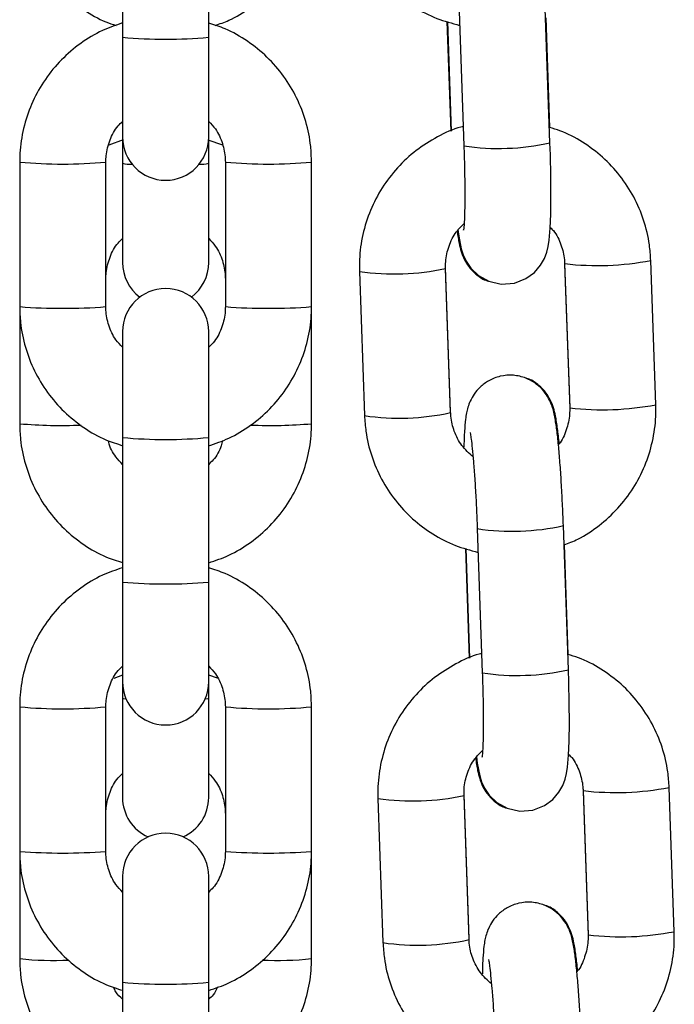
# Model space of a CAD drawing. Units: millimetres. Extents: x -1.2 to 13, y 1 to 16.8.
# Drawn here: x 11.6 to 11.6, y 12.7 to 12.8 of the extents above; entities that cross this region are included whole.
import ezdxf

# ---------------------------------------------------------------- set-up
doc = ezdxf.new("R2010")
doc.units = ezdxf.units.MM

# ---------------------------------------------------------------- blocks, each defined once
blk = doc.blocks.new('K135_B')
at = {"color": 7, "linetype": 'Continuous', "lineweight": 25}
for p, q in [((14.99616550871537, 12.8263412201179), (14.99616550871537, 12.81594579757278)), ((15.0023655087154, 12.81594579757278), (15.0023655087154, 12.8263412201179)), ((15.02692366953642, 12.80835264371148), (15.02656071477071, 12.81872692203295)), ((15.02036450575901, 12.81851014130665), (15.02072746052471, 12.80813586298517)), ((15.02691682993458, 12.80944997210371), (15.02664029692182, 12.81735407121277)), ((15.01951025677085, 12.81708614041894), (15.01978614111266, 12.80920058216792)), ((15.01954214931556, 12.81707639402474), (15.01981788419943, 12.80919510771126)), ((14.99616550871537, 12.81594579757278), (14.99616550871537, 12.80876532777892)), ((15.0023655087154, 12.80876532777892), (15.0023655087154, 12.81594579757278)), ((14.99620550283629, 12.80856836932002), (14.99517660126907, 12.80818049019512)), ((14.99616550871537, 12.80876532777892), (14.99616550871537, 12.80688359740997)), ((15.00337443688381, 12.80818943591929), (15.00232923118205, 12.80855201092367)), ((15.0023655087154, 12.80688359740997), (15.0023655087154, 12.80876532777892)), ((14.98876550871541, 12.80696937706579), (14.98876550871541, 12.79657395452067)), ((14.99496550871544, 12.79657395452067), (14.99496550871544, 12.80696937706579)), ((14.99616550871537, 12.80688359740997), (14.99616550871537, 12.79974185368541)), ((15.0023655087154, 12.79974185368541), (15.0023655087154, 12.80688359740997)), ((15.00356550871556, 12.80696937706579), (15.00356550871556, 12.79657395452067)), ((15.00976550871536, 12.79657395452067), (15.00976550871536, 12.80696937706579)), ((15.02797874993775, 12.79967866960009), (15.02834170470345, 12.78930439127861)), ((15.02797874993775, 12.79962351112225), (15.02834170470345, 12.78924923280077)), ((15.0279804441222, 12.79963024499397), (15.02797875693654, 12.79962334523497)), ((15.02798452148244, 12.79966772126862), (15.02797877496136, 12.79967821318245)), ((15.03453791371516, 12.78952117200491), (15.03417495894945, 12.79989545032639)), ((15.01321535386495, 12.79910892357406), (15.01357830863066, 12.78873464525281)), ((15.01977451764236, 12.78900658445695), (15.01941156287666, 12.79938086277842)), ((15.01977451764236, 12.78895142597911), (15.01941156287666, 12.79932570430036)), ((14.98876550871654, 12.79657395452067), (14.98876550871654, 12.78815342797201)), ((15.00976550871673, 12.78815342797201), (15.00976550871673, 12.79657395452067)), ((14.99616550871537, 12.79477800380754), (14.99616550871537, 12.78715847360126)), ((15.0023655087154, 12.78715847360126), (15.0023655087154, 12.79477800380754)), ((15.01977235699355, 12.78901318346356), (15.01977451764236, 12.78900658445695)), ((15.02834747624815, 12.78929344294714), (15.02834170470345, 12.78930439127861)), ((15.02834747624815, 12.78926139139934), (15.02834170470345, 12.78924923280077)), ((14.99616550871537, 12.78715847360126), (14.99616550871537, 12.77676305105614)), ((15.0023655087154, 12.77676305105614), (15.0023655087154, 12.78715847360126)), ((15.02169068663369, 12.78060412436297), (15.0220536413994, 12.77022984604172)), ((15.0282498504111, 12.77044662676802), (15.0278868956454, 12.7808209050895)), ((15.02083643764553, 12.77918012347549), (15.02111232198735, 12.77129456522447)), ((15.02086833019047, 12.77917037708129), (15.02114406507411, 12.77128909076781)), ((15.02824301080927, 12.77154395516026), (15.0279664777965, 12.77944805426931)), ((14.99616550871537, 12.77676305105614), (14.99616550871537, 12.76958258126227)), ((15.0023655087154, 12.76958258126227), (15.0023655087154, 12.77676305105614)), ((14.99616550871537, 12.77007674534797), (14.99553201052703, 12.76983792685381)), ((15.00300293298955, 12.76984176134396), (15.0023655087154, 12.77006287964513)), ((14.99616550871537, 12.76958258126227), (14.99616550871537, 12.76840705056974)), ((15.0023655087154, 12.76840705056974), (15.0023655087154, 12.76958258126227)), ((14.98876550871541, 12.76778663054914), (14.98876550871541, 12.75739120800403)), ((14.99496550871544, 12.75739120800403), (14.99496550871544, 12.76778663054914)), ((14.99616550871537, 12.76840705056974), (14.99616550871537, 12.76126530684518)), ((15.0023655087154, 12.76126530684518), (15.0023655087154, 12.76840705056974)), ((15.00356550871556, 12.76778663054914), (15.00356550871556, 12.75739120800403)), ((15.00976550871536, 12.75739120800403), (15.00976550871536, 12.76778663054914)), ((15.02110069851705, 12.75110056751349), (15.02073774375134, 12.76147484583474)), ((15.02110069851705, 12.75104540903566), (15.02073774375134, 12.76141968735691)), ((15.02930493081243, 12.76177265265641), (15.02966788557814, 12.75139837433516)), ((15.02930493081243, 12.76171749417857), (15.02966788557814, 12.75134321585732)), ((15.02930662499688, 12.76172422805051), (15.02930493781122, 12.76171732829151)), ((15.02931070235713, 12.76176170432517), (15.02930495583604, 12.76177219623877)), ((15.03586409458984, 12.75161515506146), (15.03550113982414, 12.76198943338294)), ((15.01454153473964, 12.7612029066306), (15.01490448950534, 12.75082862830913)), ((14.98876550871654, 12.75739120800403), (14.98876550871654, 12.74967688113178)), ((15.00976550871673, 12.74967688113178), (15.00976550871673, 12.75739120800403)), ((14.99616550871537, 12.7555952572909), (14.99616550871537, 12.74797572708461)), ((15.0023655087154, 12.74797572708461), (15.0023655087154, 12.7555952572909)), ((15.02109853786823, 12.75110716651988), (15.02110069851705, 12.75110056751349)), ((15.02967365712283, 12.75138742600369), (15.02966788557814, 12.75139837433516)), ((15.02967365712283, 12.75135537445566), (15.02966788557814, 12.75134321585732)), ((14.99616550871537, 12.74797572708461), (14.99616550871537, 12.73758030453927)), ((15.0023655087154, 12.73758030453927), (15.0023655087154, 12.74797572708461))]:
    blk.add_line(p, q, dxfattribs=at)
at = {"color": 7, "linetype": 'Continuous', "lineweight": 25, "flags": 128}
for points in [[(15.02030199914515, 12.80211251190234), (15.02036081953446, 12.80165205487946), (15.02054358069853, 12.80072715717937), (15.02067580168449, 12.80030902051339), (15.02088455994062, 12.79985036875972), (15.02122785017054, 12.79934011799286), (15.02177096085819, 12.79881813590349), (15.02252056965967, 12.79839930254524), (15.02342286793095, 12.79819380956291), (15.02436579786371, 12.79826600295768), (15.02519523726773, 12.79858860969556), (15.02580940432353, 12.79904131352645), (15.02624392475485, 12.79954803093345), (15.02652579109594, 12.80004457292283), (15.02669272089446, 12.80048560376439), (15.02679445035068, 12.8008929831767), (15.02686707861421, 12.80135245390487), (15.02693957001037, 12.80220669346203), (15.02697911018612, 12.80323534275907), (15.02699414725084, 12.80453882380947), (15.02698394785802, 12.8059631016124), (15.02695114216812, 12.80748189497807), (15.02692366953642, 12.80835264371148), (15.02692366953642, 12.80835264371148)], [(15.02162818001984, 12.76420649495866), (15.02168700040915, 12.76374603793601), (15.02186976157322, 12.76282114023569), (15.02200198255918, 12.76240300356993), (15.0222107408153, 12.76194435181627), (15.02255403104522, 12.76143410104941), (15.02309714173288, 12.76091211895981), (15.02384675053435, 12.76049328560179), (15.02474904880563, 12.76028779261945), (15.0256919787384, 12.76035998601423), (15.02652141814241, 12.76068259275211), (15.02713558519821, 12.76113529658277), (15.02757010562954, 12.76164201399), (15.02785197197062, 12.76213855597938), (15.02801890176915, 12.76257958682094), (15.02812063122537, 12.76298696623325), (15.02819325948889, 12.76344643696142), (15.02826575088506, 12.76430067651858), (15.02830529106081, 12.76532932581562), (15.02832032812552, 12.76663280686579), (15.0283101287327, 12.76805708466894), (15.0282773230428, 12.76957587803462), (15.0282498504111, 12.77044662676802), (15.0282498504111, 12.77044662676802)], [(14.99616550871537, 12.76840705056974), (14.99621260468115, 12.76838826384413), (14.9964148282042, 12.76836454159842)], [(15.0021161892268, 12.76836454159842), (15.00231841274985, 12.76838826384413), (15.0023655087154, 12.76840705056974)]]:
    blk.add_lwpolyline(points, dxfattribs=at)
at = {"color": 7, "linetype": 'Continuous', "lineweight": 25}
for centre, radius, start, end in [((14.9992655087155, 12.85074709928516), 0.03493909845540988, 264.9096915718871, 275.0903084277416), ((14.9992655087155, 12.80876532777892), 0.003100000000000364, 180, 0), ((15.02323660739802, 12.82507833565522), 0.01712726476134648, 261.5758407289126, 282.4316279320338), ((14.99186575902985, 12.84122763191612), 0.03439820450979025, 264.8290148018363, 275.1701485408796), ((14.99678043367175, 12.809586720291), 0.002772184339454347, 257.1840677688153, 271.5506846279213), ((15.00175058375925, 12.809586720291), 0.002772184339517636, 268.4493153673761, 282.8159322265986), ((15.00666525872106, 12.84122765023675), 0.03439822278483712, 264.8298536783261, 275.1709819099165), ((14.9992655087155, 12.79974185368541), 0.003100000000001061, 180, 233.1894395062636), ((14.9992655087155, 12.79974185368541), 0.003100000000000364, 306.8105604937363, 0), ((15.03034625452455, 12.8197211910367), 0.02019206360681168, 263.2831142551283, 280.9302784086611), ((15.01572710525096, 12.81598724259696), 0.01706426862221251, 261.5356832878024, 282.4693224290635), ((14.9992655087155, 12.79477800380754), 0.003100000000000364, 0, 180), ((14.99186550871554, 12.8360800959333), 0.03962758142150011, 265.513261964968, 274.4867380347048), ((15.00666550871546, 12.8360800959333), 0.03962758142150374, 265.5132619652957, 274.4867380347043), ((15.03070920951012, 12.80934693504286), 0.0201920858067558, 263.2831210457221, 280.9302656403045), ((15.01609036699682, 12.80559389918766), 0.01704537709995121, 261.525179409052, 282.482289251403), ((14.99174456341456, 12.82285759956266), 0.03483180002069654, 265.0936775932607, 272.3656648210197), ((15.00679544225313, 12.82274741104037), 0.03472124651161872, 267.666783072353, 274.9070959688782), ((14.9992655087155, 12.82195977531341), 0.03493909845506744, 264.9096915718196, 275.0903084277741), ((15.02420119985794, 12.79752482596517), 0.01710565503981534, 261.5604726208289, 282.4428906244125), ((14.9992655087155, 12.8115643527692), 0.03493909845609837, 264.9096915719875, 275.090308427644), ((15.02456278827271, 12.78717231871177), 0.01712726476132656, 261.5758407289148, 282.4316279320306), ((14.9992655087155, 12.76958258126227), 0.003100000000000364, 180, 0), ((14.99186575902985, 12.80204488539924), 0.03439820450968072, 264.8290148018375, 275.1701485409141), ((15.00666525872106, 12.80204490371942), 0.03439822278415052, 264.8298536782256, 275.1709819100202), ((15.01705328612565, 12.77808122565328), 0.01706426862206818, 261.5356832876883, 282.4693224292267), ((15.03167243539923, 12.78181517409324), 0.02019206360682593, 263.283114255128, 280.9302784085407), ((14.9992655087155, 12.76126530684518), 0.003100000000000364, 180, 246.1382361680588), ((14.9992655087155, 12.76126530684518), 0.003100000000000364, 293.861763828091, 0), ((14.9992655087155, 12.7555952572909), 0.003100000000000364, 0, 180), ((14.99186550871554, 12.79689734941734), 0.03962758142218377, 265.5132619650456, 274.4867380346272), ((15.00666550871546, 12.79689734941734), 0.03962758142218921, 265.5132619653734, 274.4867380346266), ((15.03203539038481, 12.77144091809918), 0.02019208580673024, 263.2831210457238, 280.930265640303), ((15.01741654787151, 12.76768788224421), 0.01704537710006415, 261.5251794090535, 282.4822892512336), ((14.99129114392526, 12.7745387652344), 0.0249898402222439, 264.1994135151191, 272.343512714326), ((15.00723450365644, 12.77459925645097), 0.02505056442807583, 267.6422697971743, 275.7988224133856), ((14.9992655087155, 12.78277702879767), 0.03493909845609837, 264.9096915719875, 275.090308427644)]:
    blk.add_arc(centre, radius, start, end, dxfattribs=at)
for points, knots in [([(14.98876550871654, 12.82662997481224), (14.98877771093425, 12.82625179404885), (14.98880948326218, 12.82526708098338), (14.9891315205652, 12.82369772758306), (14.98978677045051, 12.82199133111157), (14.99073248851295, 12.82042513965483), (14.99193191763988, 12.81904085704308), (14.99335863682785, 12.81790273811975), (14.99463330505745, 12.81714277188597), (14.99545446148131, 12.81687828248936), (14.995697047065, 12.81680014717562)], [0, 0, 0, 0, 0.08847764884114509, 0.2303795042792781, 0.3723890139170004, 0.5143995981394576, 0.6564127726090349, 0.7984300118464406, 0.940452303787563, 0.9999999999999999, 0.9999999999999999, 0.9999999999999999, 0.9999999999999999]), ([(15.00283396926847, 12.81680037719137), (15.00316273106222, 12.81691420574861), (15.00406615953415, 12.81722700352929), (15.00540399578671, 12.81806058519372), (15.00679863998011, 12.81923968082673), (15.00796127556595, 12.82065478656249), (15.00886466890933, 12.82224607065654), (15.00947491314804, 12.82396991979839), (15.00973649914107, 12.82545471783736), (15.00975849402807, 12.82634579065733), (15.00976550871673, 12.82662997481224)], [0, 0, 0, 0, 0.0812646849828955, 0.2233131450940252, 0.3653587675297181, 0.5074002173366221, 0.6494366565030849, 0.7914678455811692, 0.93349417376614, 1, 1, 1, 1]), ([(15.01225212775597, 12.82664066219626), (15.01227751630353, 12.82626352173701), (15.01234363811767, 12.82528129888805), (15.01272001697106, 12.82372583159394), (15.01343413785498, 12.82204609871768), (15.01443308096527, 12.82051671122507), (15.01567993952716, 12.81918184234791), (15.01714071451164, 12.81809018255466), (15.01873214090228, 12.81725866761029), (15.01987143914079, 12.81695444441151), (15.02042409644963, 12.81680687008133)], [0, 0, 0, 0, 0.0823715146406513, 0.2145279876306884, 0.3467661638571677, 0.4789766309077406, 0.6111634312902211, 0.7433338035610225, 0.8754948927342593, 1, 1, 1, 1]), ([(14.99616550871537, 12.81697676799171), (14.99567743714346, 12.81681135692701), (14.99461310425585, 12.81645064664166), (14.99312563049779, 12.81554327850312), (14.99173289848835, 12.81435975440558), (14.99056975993989, 12.81294570048748), (14.98966648583309, 12.81135397061256), (14.98905617086456, 12.80963004482645), (14.98879453394438, 12.80814497264781), (14.98877252854431, 12.8072536979805), (14.98876550871541, 12.80696937706579)], [0, 0, 0, 0, 0.1157837256711164, 0.2524884343242406, 0.3891911686117934, 0.5258910008031349, 0.6625873490627806, 0.7992800477113595, 0.9359693677570279, 1, 1, 1, 1]), ([(15.00976550871536, 12.80696937706579), (15.00975330731689, 12.80734758321431), (15.00972153610741, 12.80833239382763), (15.00939952023458, 12.80990194804462), (15.00874423096474, 12.81160846042006), (15.00779866189299, 12.81317524214954), (15.00659863955929, 12.81455827431272), (15.00517406577677, 12.81570188570094), (15.00374868980652, 12.81652957783762), (15.00276689116112, 12.81683715526104), (15.0023655087154, 12.81696290016702)], [0, 0, 0, 0, 0.08518042960289753, 0.2218012358530604, 0.3585259860164907, 0.4952515556501988, 0.6319789258605621, 0.7687091224534326, 0.9054428334262142, 1, 1, 1, 1]), ([(14.99496550871544, 12.80696937706579), (14.99497045015841, 12.80712425694195), (14.9949877596709, 12.8076667897942), (14.99523348377392, 12.8085719790813), (14.99565915615534, 12.80942067329919), (14.99605490839548, 12.80978942089063), (14.99616550871537, 12.8098924742594)], [0, 0, 0, 0, 0.1431564514372661, 0.5014665545198153, 0.8606755615941118, 1, 1, 1, 1]), ([(15.0023655087154, 12.80989296011943), (15.00253368003445, 12.8097191035897), (15.00297307366685, 12.80926485578719), (15.00338701840173, 12.8083337934106), (15.0035559821269, 12.80750434246874), (15.00356402543384, 12.80705267071425), (15.00356550871556, 12.80696937706579)], [0, 0, 0, 0, 0.2227443697351456, 0.5819806746967177, 0.9229122600716645, 1, 1, 1, 1]), ([(15.02067888937285, 12.80952416449235), (15.02062190814076, 12.80951156712284), (15.01997240096097, 12.80936797454523), (15.01881048185095, 12.80880675080651), (15.01726435775385, 12.807842666459), (15.01591952256189, 12.80659551697862), (15.01480667564596, 12.80514324648174), (15.01396085571463, 12.80351854344484), (15.01341189868203, 12.80177381027578), (15.01320317001177, 12.80028171107027), (15.01321241462455, 12.79939184757221), (15.01321535386495, 12.79910892357406)], [0, 0, 0, 0, 0.01271115873420486, 0.144889616288377, 0.2770974084818573, 0.4093310375864231, 0.5415839982365576, 0.6738456297355568, 0.8061051289207423, 0.9383528909251591, 1, 1, 1, 1]), ([(15.03417495894945, 12.79989545032639), (15.03414957091417, 12.8002725921965), (15.0340834504338, 12.80125481871959), (15.03370705689048, 12.8028102455496), (15.03299299629834, 12.8044901445014), (15.03199382885822, 12.80601891407263), (15.03074780711103, 12.80735608797362), (15.02928390969936, 12.80843914697356), (15.02797646370977, 12.80915326994044), (15.02713870647898, 12.80938847223478), (15.02688493738987, 12.80945971849791)], [0, 0, 0, 0, 0.08829383939652632, 0.2299520625371156, 0.3716978631912188, 0.5134139624426228, 0.655104693446269, 0.7967778151943304, 0.9384409864112049, 1, 1, 1, 1]), ([(15.02072746052471, 12.80813586298517), (15.02073601323258, 12.80787709566515), (15.02076087782683, 12.80712480240935), (15.02078710139648, 12.80591484668047), (15.02079765342154, 12.80460110324656), (15.02078760281455, 12.80348642776493), (15.02075813833011, 12.80266875979145), (15.02073117164804, 12.80223459080388), (15.02070377975241, 12.80205120234017), (15.02071073608949, 12.80208641308967), (15.02071131563679, 12.80208934657161)], [0, 0, 0, 0, 0.0895989866134832, 0.2604838716242524, 0.4308099837253508, 0.5993184205268121, 0.7639591737697946, 0.8936133910702457, 0.9911367072198979, 1, 1, 1, 1]), ([(15.01941156287666, 12.79932570430036), (15.01941116384313, 12.79948031347407), (15.0194097677765, 12.80002123202188), (15.01961807620541, 12.80093684800748), (15.02008081226149, 12.80189749303871), (15.02055362064124, 12.80236040582576), (15.02074751528989, 12.80255024237657)], [0, 0, 0, 0, 0.1292066970821868, 0.4520449677739805, 0.7752883558365372, 0.9999999999999999, 0.9999999999999999, 0.9999999999999999, 0.9999999999999999]), ([(15.02024176960794, 12.80204837380551), (15.02024212507621, 12.80204515475701), (15.02028453828797, 12.80166106939372), (15.02036499501395, 12.8012164145698), (15.02050630752996, 12.80059314799768), (15.0207184263947, 12.80001727409921), (15.02107522918249, 12.79941758046106), (15.02158519280346, 12.7988889275698), (15.02208906995765, 12.79851769747255), (15.022434784199, 12.79842652505839), (15.0225049805394, 12.79840801274667)], [0, 0, 0, 0, 0.002336633579210319, 0.2787987862073477, 0.4527623727521462, 0.5960396412028249, 0.7023429079003403, 0.8264138340524934, 0.964753799205812, 0.9999999999999999, 0.9999999999999999, 0.9999999999999999, 0.9999999999999999]), ([(15.02694208192196, 12.80227204158176), (15.02701904453687, 12.80219609959407), (15.02737150052025, 12.80184831764858), (15.02774165487762, 12.80104469620231), (15.0279495134493, 12.80022387877647), (15.02797397119497, 12.79976778476361), (15.02797874993775, 12.79967866960009)], [0, 0, 0, 0, 0.113769474915961, 0.5210157196205026, 0.9064123595878575, 1, 1, 1, 1]), ([(14.99496550871658, 12.79854709257301), (14.99497044892968, 12.79870190844507), (14.99498775565002, 12.79924426459751), (14.99523346391851, 12.8001491747966), (14.99565912682187, 12.80099764515056), (14.9960549067236, 12.80136631136383), (14.99616550871537, 12.80146933634659)], [0, 0, 0, 0, 0.1431445152282427, 0.5014686643644465, 0.8606837829956272, 1, 1, 1, 1]), ([(15.0023655087154, 12.80146981520351), (15.00253354868204, 12.80129617968986), (15.00297282187256, 12.800842279182), (15.00338677313056, 12.79991179576631), (15.00355594419597, 12.79908242352143), (15.00356401629159, 12.79863062433855), (15.00356550871669, 12.79854709257301)], [0, 0, 0, 0, 0.222533982915219, 0.5817259711993185, 0.9226665975554212, 1, 1, 1, 1]), ([(14.98876550871541, 12.79657395452067), (14.98877771012616, 12.79619574840216), (14.98880948136724, 12.7952109378666), (14.9891314968931, 12.79364138279219), (14.98978678758653, 12.79193487393626), (14.99073235136024, 12.79036807910801), (14.99193239346249, 12.78898509582108), (14.99335689346657, 12.7878413020212), (14.99478852145257, 12.78701073686169), (14.99577700711228, 12.78670136191703), (14.99618501388244, 12.78657366449373)], [0, 0, 0, 0, 0.08504858987218582, 0.2214579385094953, 0.3579710701787802, 0.4944850200499913, 0.631000767710978, 0.7675193373798814, 0.904041415989244, 0.9999999999999999, 0.9999999999999999, 0.9999999999999999, 0.9999999999999999]), ([(14.99616550871537, 12.79365037146703), (14.99599733739655, 12.79382422799675), (14.99555794376414, 12.79427847579926), (14.99514399902927, 12.79520953817586), (14.9949750353041, 12.79603898911772), (14.99496699199694, 12.79649066087221), (14.99496550871544, 12.79657395452067)], [0, 0, 0, 0, 0.2227443697345171, 0.5819806746963793, 0.922912260071602, 1, 1, 1, 1]), ([(15.00234521485112, 12.7865589123412), (15.00284019878763, 12.7867265347836), (15.00391150207333, 12.78708932327025), (15.00540544079962, 12.78799992947028), (15.00679810450919, 12.78918361030218), (15.00796126135851, 12.79059762222368), (15.00886453055995, 12.79218936335541), (15.00947484684997, 12.79391328610926), (15.00973648345729, 12.79539835900572), (15.00975848887964, 12.7962896336221), (15.00976550871536, 12.79657395452067)], [0, 0, 0, 0, 0.117220867822732, 0.253703386379567, 0.3901839337798277, 0.5266615838007371, 0.6631357555524854, 0.7996062836249771, 0.9360734385859142, 1, 1, 1, 1]), ([(15.00356550871556, 12.79657395452067), (15.00356056727259, 12.79641907464451), (15.0035432577601, 12.79587654179226), (15.00329753365685, 12.79497135250516), (15.00287186127543, 12.79412265828727), (15.00247610903552, 12.79375391069583), (15.0023655087154, 12.79365085732706)], [0, 0, 0, 0, 0.1431564514371607, 0.501466554519446, 0.860675561593478, 1, 1, 1, 1]), ([(15.0278868956454, 12.7808209050895), (15.02787682011848, 12.78109389667883), (15.02784749609504, 12.78188841707946), (15.02778450043178, 12.78320103109899), (15.02769485129665, 12.78468480629316), (15.02759165933248, 12.78604158468146), (15.02747835777877, 12.78722787858941), (15.02734727947012, 12.78824534718091), (15.0272331004864, 12.78889236464714), (15.02705761142369, 12.78948530801152), (15.02684553075455, 12.78997653210239), (15.02648724906334, 12.79052255832334), (15.02594004121301, 12.79105323007296), (15.0251885331283, 12.79147498374344), (15.0242860005655, 12.79168115478614), (15.0233523240733, 12.79160958187662), (15.02253214205524, 12.791289692929), (15.02190078934445, 12.79082246171901), (15.02145846570756, 12.79030254730695), (15.02117066245359, 12.78978386569769), (15.0210001998193, 12.78931041752616), (15.02090080653597, 12.78888153918682), (15.02082336679331, 12.78836191983554), (15.020769313784, 12.7876433891547), (15.02073627856493, 12.78697144845795), (15.02073144480932, 12.78652194965729), (15.02073106597954, 12.78648672166172)], [0, 0, 0, 0, 0.03317340006814509, 0.09654855366126085, 0.1601067806385912, 0.2240022557389724, 0.2886792451595402, 0.3552745047296301, 0.4286578540994163, 0.4581117384013898, 0.4847451956427698, 0.5124105327994455, 0.5441567607933622, 0.5795658153494941, 0.6174612080516704, 0.6561326437865909, 0.6926124367384144, 0.7241449755166611, 0.7523548363680317, 0.7780080989030044, 0.8024719251363899, 0.8296902913518159, 0.8656768623307132, 0.930345655904641, 0.9945410690280333, 0.9999999999999999, 0.9999999999999999, 0.9999999999999999, 0.9999999999999999]), ([(15.0275893382929, 12.78669034855033), (15.02758871244481, 12.78669789874947), (15.02755262336035, 12.787133275742), (15.02746757360041, 12.78783077851721), (15.02734724527153, 12.78862428185015), (15.02720493239548, 12.78923161884903), (15.02699298769375, 12.78981026609016), (15.02663615180694, 12.79040943266545), (15.02612619777409, 12.79093823823859), (15.0256223180981, 12.79130942817504), (15.02527660396339, 12.7914006022895), (15.02520640764482, 12.79141911494638)], [0, 0, 0, 0, 0.003639745901863084, 0.2098834193065355, 0.4288323534641331, 0.5666057936769527, 0.6800766789972905, 0.7642653707210347, 0.8625254644905435, 0.9720861679495201, 1, 1, 1, 1]), ([(15.02834170470345, 12.78930439127861), (15.02834234664141, 12.78914959275584), (15.0283445925374, 12.788608011748), (15.02812244374303, 12.78770318462033), (15.02781331397677, 12.78694669205673), (15.02753852039104, 12.78665331436968), (15.02752926845887, 12.78664343673585)], [0, 0, 0, 0, 0.1642700138214863, 0.5747181437270493, 0.9856813292574157, 1, 1, 1, 1]), ([(15.02793538338068, 12.77943498786771), (15.02826891992749, 12.7795644310895), (15.02916923355287, 12.77991383656626), (15.03048421432408, 12.78080095312633), (15.03183500348968, 12.78203095394564), (15.03294625464736, 12.78348782055263), (15.03379250237203, 12.78511129145658), (15.03434134416506, 12.78685635653936), (15.03455010010083, 12.78834837721501), (15.03454085356652, 12.78923824624734), (15.03453791371516, 12.78952117200491)], [0, 0, 0, 0, 0.08339644883082394, 0.2251116403722784, 0.3668545268229551, 0.5086181349999219, 0.650391037568597, 0.7921616544833368, 0.9339196901667193, 1, 1, 1, 1]), ([(15.01357830863066, 12.78873464525281), (15.01360369717822, 12.78835750479356), (15.01366981899236, 12.78737528194459), (15.01404619784575, 12.78581981465048), (15.01476031872966, 12.784140081774), (15.01575926183995, 12.78261069428139), (15.01700612040185, 12.78127582540445), (15.01846689538633, 12.78018416561121), (15.02005832177696, 12.77935265066661), (15.02119762001547, 12.77904842746806), (15.02175027732432, 12.77890085313787)], [0, 0, 0, 0, 0.0823715146406513, 0.2145279876306884, 0.3467661638571677, 0.4789766309077406, 0.6111634312902213, 0.7433338035610225, 0.8754948927342596, 1, 1, 1, 1]), ([(15.02138612191374, 12.78575993494086), (15.02110243224474, 12.7860229256621), (15.02053381942318, 12.7865500505893), (15.02000297829267, 12.78757834358179), (15.01980416108126, 12.78840654935106), (15.01977936290195, 12.78886236517109), (15.01977451764236, 12.78895142597911)], [0, 0, 0, 0, 0.3139110422562094, 0.6291869706585768, 0.9275476923320776, 1, 1, 1, 1]), ([(14.98876550871654, 12.78815342797201), (14.98877771128895, 12.78777524808514), (14.98880948454002, 12.78679053730228), (14.98913151167784, 12.78522115877103), (14.98978680329032, 12.78351486546011), (14.99073236604994, 12.78194829005223), (14.99193237466688, 12.78056544009882), (14.99335693110828, 12.77942197427227), (14.99478230768199, 12.77859437641154), (14.99576411248012, 12.77828682987228), (14.99616550871537, 12.77816109406057)], [0, 0, 0, 0, 0.085183482994159, 0.2218021030397294, 0.3585243691450685, 0.4952476698266161, 0.6319734643161976, 0.7687031722357328, 0.9054377447386599, 0.9999999999999999, 0.9999999999999999, 0.9999999999999999, 0.9999999999999999]), ([(15.0023655087154, 12.77814722835614), (15.0028536031129, 12.77831262935773), (15.00391797093215, 12.77867331266883), (15.00540548714338, 12.77958061621301), (15.00679824038543, 12.78076405091632), (15.00796138264258, 12.78217799401886), (15.00886464017885, 12.78376958974262), (15.00947492099857, 12.7854933549438), (15.00973649833299, 12.78697817285137), (15.00975849383252, 12.78786924426526), (15.00976550871673, 12.78815342797201)], [0, 0, 0, 0, 0.1157913485805876, 0.252501536268026, 0.3892089929216943, 0.5259124337566451, 0.6626110522542429, 0.7993046179651576, 0.935993505458446, 1, 1, 1, 1]), ([(14.99616550871537, 12.78523070534424), (14.996000199746, 12.78540480538981), (14.99556806565232, 12.78585992023112), (14.99523943159551, 12.78647335211462), (14.99516407174173, 12.78689268432344), (14.99515732986396, 12.78693019881392)], [0, 0, 0, 0, 0.3606607711011212, 0.9428031405332908, 1, 1, 1, 1]), ([(15.00335352137239, 12.78693906708894), (15.00332558841223, 12.786813023818), (15.00321368784916, 12.78630808939942), (15.00286776659022, 12.78570367787232), (15.00247520995544, 12.78533438445401), (15.0023655087154, 12.78523118419638)], [0, 0, 0, 0, 0.1933529851028493, 0.774579844587404, 1, 1, 1, 1]), ([(15.02117446823872, 12.78751295334245), (15.02117372434094, 12.78751573234785), (15.02116730291567, 12.78753972108938), (15.02120015197596, 12.7873925859028), (15.02125265640661, 12.78703666316072), (15.02133237678908, 12.78637202413619), (15.02142107538629, 12.7854223921356), (15.02151152823166, 12.78422268944017), (15.02159425004828, 12.78284916407368), (15.02165346691203, 12.78161308521929), (15.02168119456218, 12.78086143764334), (15.02169068663369, 12.78060412436297)], [0, 0, 0, 0, 0.01048629574455801, 0.09051908752237985, 0.1938210868569964, 0.3203423518062387, 0.4620505378026317, 0.6115742873261745, 0.7647049765964129, 0.919450901929112, 1, 1, 1, 1]), ([(14.99616550871537, 12.77779402147484), (14.99567743714346, 12.77762861041036), (14.99461310425585, 12.77726790012501), (14.99312563049779, 12.77636053198647), (14.99173289848835, 12.7751770078887), (14.99056975993989, 12.77376295397061), (14.98966648583309, 12.77217122409592), (14.98905617086456, 12.77044729830958), (14.98879453394438, 12.76896222613117), (14.98877252854431, 12.76807095146386), (14.98876550871541, 12.76778663054914)], [0, 0, 0, 0, 0.115783725670974, 0.2524884343241202, 0.3891911686116951, 0.5258910008030585, 0.6625873490627261, 0.7992800477113271, 0.9359693677570174, 0.9999999999999999, 0.9999999999999999, 0.9999999999999999, 0.9999999999999999]), ([(15.00976550871536, 12.76778663054914), (15.00975330731689, 12.76816483669767), (15.00972153610741, 12.76914964731099), (15.00939952023458, 12.77071920152797), (15.00874423096474, 12.77242571390319), (15.00779866189299, 12.7739924956329), (15.00659863955929, 12.77537552779608), (15.00517406577677, 12.77651913918429), (15.00374868980652, 12.77734683132097), (15.00276689116112, 12.7776544087444), (15.0023655087154, 12.77778015365037)], [0, 0, 0, 0, 0.08518042960288404, 0.2218012358530253, 0.3585259860164339, 0.4952515556501204, 0.6319789258604621, 0.7687091224533108, 0.9054428334260708, 1, 1, 1, 1]), ([(15.02200507024753, 12.7716181475489), (15.02194808901544, 12.77160555017916), (15.02129858183566, 12.77146195760178), (15.02013666272564, 12.77090073386306), (15.01859053862853, 12.76993664951555), (15.01724570343658, 12.76868950003517), (15.01613285652065, 12.76723722953806), (15.01528703658954, 12.76561252650139), (15.01473807955671, 12.76386779333233), (15.01452935088645, 12.76237569412682), (15.01453859549924, 12.76148583062853), (15.01454153473964, 12.7612029066306)], [0, 0, 0, 0, 0.01271115873420486, 0.144889616288377, 0.2770974084818573, 0.4093310375864231, 0.5415839982365576, 0.6738456297355568, 0.8061051289207423, 0.9383528909251591, 1, 1, 1, 1]), ([(15.03550113982414, 12.76198943338294), (15.03547575178886, 12.76236657525282), (15.03540963130849, 12.76334880177591), (15.03503323776517, 12.76490422860615), (15.03431917717302, 12.76658412755795), (15.03332000973313, 12.76811289712917), (15.03207398798572, 12.76945007103017), (15.03061009057405, 12.77053313003011), (15.02930264458445, 12.77124725299699), (15.02846488735367, 12.77148245529132), (15.02821111826455, 12.77155370155446)], [0, 0, 0, 0, 0.08829383939652632, 0.2299520625371156, 0.3716978631912188, 0.5134139624426228, 0.655104693446269, 0.7967778151943304, 0.9384409864112049, 1, 1, 1, 1]), ([(14.99496550871544, 12.76778663054914), (14.99497045015841, 12.76794151042531), (14.9949877596709, 12.76848404327733), (14.99523348377392, 12.76938923256465), (14.99565915615534, 12.77023792678255), (14.99605490839548, 12.77060667437376), (14.99616550871537, 12.77070972774276)], [0, 0, 0, 0, 0.1431564514373894, 0.5014665545202472, 0.8606755615948533, 1, 1, 1, 1]), ([(15.0023655087154, 12.77071021360279), (15.00253368003445, 12.77053635707306), (15.00297307366685, 12.77008210927055), (15.00338701840173, 12.76915104689396), (15.0035559821269, 12.76832159595186), (15.00356402543384, 12.7678699241976), (15.00356550871556, 12.76778663054914)], [0, 0, 0, 0, 0.2227443697358549, 0.5819806746970991, 0.9229122600717348, 1, 1, 1, 1]), ([(15.0220536413994, 12.77022984604172), (15.02206219410727, 12.7699710787217), (15.02208705870152, 12.76921878546567), (15.02211328227139, 12.76800882973702), (15.02212383429623, 12.76669508630311), (15.02211378368924, 12.76558041082125), (15.0220843192048, 12.764762742848), (15.02205735252273, 12.76432857386043), (15.0220299606271, 12.76414518539672), (15.02203691696417, 12.76418039614622), (15.02203749651148, 12.76418332962793)], [0, 0, 0, 0, 0.0895989866134832, 0.2604838716242524, 0.4308099837253508, 0.5993184205268121, 0.7639591737697946, 0.8936133910702457, 0.9911367072198979, 1, 1, 1, 1]), ([(15.02073774375134, 12.76141968735691), (15.02073734471782, 12.76157429653061), (15.02073594865118, 12.76211521507843), (15.02094425708009, 12.7630308310638), (15.02140699313617, 12.76399147609526), (15.02187980151593, 12.76445438888208), (15.02207369616457, 12.76464422543312)], [0, 0, 0, 0, 0.1292066970821871, 0.4520449677739814, 0.7752883558365388, 0.9999999999999999, 0.9999999999999999, 0.9999999999999999, 0.9999999999999999]), ([(15.02826826279665, 12.76436602463831), (15.02834522541156, 12.76429008265062), (15.02869768139493, 12.76394230070513), (15.0290678357523, 12.76313867925886), (15.02927569432399, 12.76231786183302), (15.02930015206966, 12.76186176782015), (15.02930493081243, 12.76177265265641)], [0, 0, 0, 0, 0.1137694749159869, 0.5210157196205167, 0.9064123595878603, 1, 1, 1, 1]), ([(15.02156795048262, 12.76414235686183), (15.0215683059509, 12.76413913781356), (15.02161071916266, 12.76375505245004), (15.02169117588864, 12.76331039762634), (15.02183248840487, 12.76268713105422), (15.02204460726938, 12.76211125715576), (15.02240141005717, 12.7615115635176), (15.02291137367814, 12.76098291062612), (15.02341525083233, 12.7606116805291), (15.02376096507368, 12.76052050811494), (15.02383116141408, 12.76050199580321)], [0, 0, 0, 0, 0.002336633579210211, 0.2787987862073492, 0.4527623727521488, 0.5960396412028284, 0.7023429079003444, 0.8264138340524981, 0.9647537992058176, 1, 1, 1, 1]), ([(14.99496550871658, 12.76007054573278), (14.99497044892968, 12.76022536160484), (14.99498775565002, 12.76076771775728), (14.99523346391851, 12.76167262795638), (14.99565912682187, 12.76252109831033), (14.9960549067236, 12.7628897645236), (14.99616550871537, 12.76299278950636)], [0, 0, 0, 0, 0.1431445152282427, 0.5014686643644465, 0.8606837829956272, 1, 1, 1, 1]), ([(15.0023655087154, 12.76299326836328), (15.00253354868204, 12.76281963284963), (15.00297282187256, 12.76236573234177), (15.00338677313056, 12.76143524892608), (15.00355594419597, 12.7606058766812), (15.00356401629159, 12.76015407749832), (15.00356550871669, 12.76007054573278)], [0, 0, 0, 0, 0.222533982915219, 0.5817259711993185, 0.9226665975554212, 1, 1, 1, 1]), ([(14.98876550871541, 12.75739120800403), (14.98877771011411, 12.7570130018555), (14.98880948132359, 12.75602819124218), (14.98913149719641, 12.7544586370252), (14.98978678646626, 12.75275212464975), (14.990732355538, 12.75118534292027), (14.99193237787171, 12.74980231075709), (14.99335695165422, 12.74865869936888), (14.99478232762448, 12.74783100723197), (14.99576412626988, 12.74752342980877), (14.99616550871537, 12.74739768490257)], [0, 0, 0, 0, 0.08518042960291972, 0.221801235853118, 0.3585259860165833, 0.4952515556503265, 0.6319789258607241, 0.7687091224536292, 0.9054428334264458, 0.9999999999999999, 0.9999999999999999, 0.9999999999999999, 0.9999999999999999]), ([(14.99616550871537, 12.75446762495038), (14.99599733739655, 12.75464148148011), (14.99555794376414, 12.75509572928239), (14.99514399902927, 12.75602679165921), (14.9949750353041, 12.75685624260108), (14.99496699199694, 12.75730791435557), (14.99496550871544, 12.75739120800403)], [0, 0, 0, 0, 0.2227443697339163, 0.5819806746960562, 0.9229122600715424, 1, 1, 1, 1]), ([(15.0023655087154, 12.74738381707811), (15.00285358028754, 12.74754922814281), (15.00391791317515, 12.74790993842815), (15.00540538693298, 12.74881730656647), (15.00679811894242, 12.75000083066424), (15.00796125749088, 12.75141488458233), (15.00886453159791, 12.75300661445725), (15.00947484656644, 12.75473054024336), (15.0097364834864, 12.756215612422), (15.00975848888669, 12.75710688708908), (15.00976550871536, 12.75739120800403)], [0, 0, 0, 0, 0.1157837256713447, 0.2524884343244292, 0.3891911686119462, 0.5258910008032516, 0.6625873490628613, 0.7992800477113965, 0.9359693677570368, 1, 1, 1, 1]), ([(15.00356550871556, 12.75739120800403), (15.00356056727259, 12.75723632812764), (15.0035432577601, 12.75669379527561), (15.00329753365685, 12.75578860598852), (15.00287186127543, 12.75493991177062), (15.00247610903552, 12.75457116417919), (15.0023655087154, 12.75446811081041)], [0, 0, 0, 0, 0.1431564514370569, 0.5014665545190824, 0.8606755615928541, 0.9999999999999999, 0.9999999999999999, 0.9999999999999999, 0.9999999999999999]), ([(15.02921307652008, 12.74291488814605), (15.02920300099317, 12.74318787973538), (15.02917367696972, 12.74398240013578), (15.02911068130647, 12.74529501415531), (15.02902103217133, 12.74677878934971), (15.02891784020716, 12.74813556773801), (15.02880453865345, 12.74932186164573), (15.02867346034481, 12.75033933023746), (15.02855928136109, 12.75098634770369), (15.02838379229837, 12.75157929106807), (15.02817171162923, 12.75207051515894), (15.02781342993802, 12.75261654137988), (15.02726622208792, 12.75314721312951), (15.02651471400299, 12.75356896679999), (15.02561218144018, 12.75377513784268), (15.02467850494799, 12.75370356493316), (15.02385832292993, 12.75338367598555), (15.02322697021913, 12.75291644477555), (15.02278464658224, 12.75239653036327), (15.02249684332827, 12.75187784875424), (15.02232638069399, 12.75140440058248), (15.02222698741065, 12.75097552224314), (15.022149547668, 12.75045590289209), (15.02209549465869, 12.74973737221102), (15.02206245943961, 12.7490654315145), (15.022057625684, 12.74861593271361), (15.02205724685422, 12.74858070471804)], [0, 0, 0, 0, 0.03317340006814509, 0.09654855366126085, 0.1601067806385912, 0.2240022557389724, 0.2886792451595402, 0.3552745047296301, 0.4286578540994163, 0.4581117384013898, 0.4847451956427698, 0.5124105327994455, 0.5441567607933622, 0.5795658153494941, 0.6174612080516704, 0.6561326437865909, 0.6926124367384144, 0.7241449755166611, 0.7523548363680317, 0.7780080989030044, 0.8024719251363899, 0.8296902913518159, 0.8656768623307132, 0.930345655904641, 0.9945410690280333, 0.9999999999999999, 0.9999999999999999, 0.9999999999999999, 0.9999999999999999]), ([(15.02891551916759, 12.74878433160687), (15.0289148933195, 12.74879188180602), (15.02887880423527, 12.74922725879832), (15.02879375447509, 12.74992476157353), (15.02867342614622, 12.7507182649067), (15.02853111327017, 12.75132560190558), (15.02831916856843, 12.75190424914671), (15.02796233268163, 12.75250341572177), (15.02745237864878, 12.75303222129491), (15.02694849897279, 12.75340341123159), (15.02660278483808, 12.75349458534605), (15.0265325885195, 12.75351309800293)], [0, 0, 0, 0, 0.003639745901863068, 0.2098834193065346, 0.4288323534641312, 0.5666057936769502, 0.6800766789972873, 0.7642653707210313, 0.8625254644905396, 0.9720861679495156, 1, 1, 1, 1]), ([(15.02926156425537, 12.74152897092425), (15.02959510080217, 12.74165841414605), (15.03049541442755, 12.7420078196228), (15.03181039519876, 12.74289493618288), (15.03316118436436, 12.74412493700219), (15.03427243552204, 12.74558180360917), (15.03511868324671, 12.7472052745129), (15.03566752503975, 12.74895033959591), (15.03587628097552, 12.75044236027155), (15.0358670344412, 12.75133222930389), (15.03586409458984, 12.75161515506146)], [0, 0, 0, 0, 0.08339644883082394, 0.2251116403722784, 0.3668545268229551, 0.5086181349999219, 0.650391037568597, 0.7921616544833368, 0.9339196901667193, 1, 1, 1, 1]), ([(15.01490448950534, 12.75082862830913), (15.0149298780529, 12.75045148784988), (15.01499599986704, 12.74946926500114), (15.01537237872043, 12.74791379770703), (15.01608649960435, 12.74623406483055), (15.01708544271463, 12.74470467733794), (15.01833230127653, 12.743369808461), (15.01979307626101, 12.74227814866775), (15.02138450265165, 12.74144663372316), (15.02252380089016, 12.74114241052438), (15.023076458199, 12.74099483619442)], [0, 0, 0, 0, 0.0823715146406513, 0.2145279876306884, 0.3467661638571677, 0.4789766309077406, 0.6111634312902213, 0.7433338035610225, 0.8754948927342596, 1, 1, 1, 1]), ([(15.02271230278842, 12.74785391799741), (15.02242861311942, 12.74811690871865), (15.02186000029809, 12.74864403364585), (15.02132915916735, 12.74967232663834), (15.02113034195594, 12.75050053240738), (15.02110554377663, 12.75095634822741), (15.02110069851705, 12.75104540903566)], [0, 0, 0, 0, 0.3139110422562094, 0.6291869706585768, 0.9275476923320776, 1, 1, 1, 1]), ([(15.02966788557814, 12.75139837433516), (15.0296685275161, 12.75124357581238), (15.02967077341208, 12.75070199480455), (15.02944862461772, 12.74979716767665), (15.02913949485145, 12.74904067511328), (15.02886470126572, 12.74874729742622), (15.02885544933355, 12.74873741979217)], [0, 0, 0, 0, 0.1642700138214863, 0.5747181437270493, 0.9856813292574157, 1, 1, 1, 1]), ([(14.98876550871654, 12.74967688113178), (14.98877771128895, 12.74929870124491), (14.98880948454002, 12.74831399046206), (14.98913151167784, 12.7467446119308), (14.98978680329032, 12.74503831861988), (14.99073236604994, 12.743471743212), (14.99193237466688, 12.74208889325859), (14.99335693110828, 12.74094542743204), (14.99478230768199, 12.74011782957131), (14.99576411248012, 12.73981028303205), (14.99616550871537, 12.73968454722034)], [0, 0, 0, 0, 0.085183482994159, 0.2218021030397294, 0.3585243691450685, 0.4952476698266161, 0.6319734643161976, 0.7687031722357328, 0.9054377447386599, 0.9999999999999999, 0.9999999999999999, 0.9999999999999999, 0.9999999999999999]), ([(15.0023655087154, 12.73967068151591), (15.0028536031129, 12.7398360825175), (15.00391797093215, 12.7401967658286), (15.00540548714338, 12.74110406937278), (15.00679824038543, 12.74228750407609), (15.00796138264258, 12.74370144717863), (15.00886464017885, 12.74529304290239), (15.00947492099857, 12.74701680810357), (15.00973649833299, 12.74850162601114), (15.00975849383252, 12.74939269742503), (15.00976550871673, 12.74967688113178)], [0, 0, 0, 0, 0.1157913485805876, 0.252501536268026, 0.3892089929216943, 0.5259124337566451, 0.6626110522542429, 0.7993046179651576, 0.935993505458446, 1, 1, 1, 1]), ([(15.0225006491134, 12.74960693639899), (15.02249990521563, 12.74960971540439), (15.02249348379036, 12.74963370414592), (15.02252633285065, 12.74948656895912), (15.02257883728129, 12.74913064621727), (15.02265855766376, 12.74846600719274), (15.02274725626097, 12.74751637519215), (15.02283770910634, 12.74631667249649), (15.02292043092297, 12.74494314713023), (15.02297964778672, 12.74370706827584), (15.02300737543687, 12.74295542069989), (15.02301686750838, 12.74269810741952)], [0, 0, 0, 0, 0.01048629574455801, 0.09051908752237985, 0.1938210868569964, 0.3203423518062387, 0.4620505378026317, 0.6115742873261745, 0.7647049765964129, 0.919450901929112, 1, 1, 1, 1]), ([(14.99616550871537, 12.74675415850401), (14.99598806609282, 12.74692223662531), (14.99572208552803, 12.7471741801155), (14.99557810625237, 12.74750723458304), (14.99553017933403, 12.74761809966548)], [0, 0, 0, 0, 0.6671262718425718, 1, 1, 1, 1]), ([(15.00299646460661, 12.7476217019598), (15.00290610081464, 12.74742891978461), (15.0027509663484, 12.74709795580837), (15.00247904108091, 12.74685575808302), (15.0023655087154, 12.74675463735615)], [0, 0, 0, 0, 0.5824868845800565, 1, 1, 1, 1])]:
    blk.add_open_spline(points, degree=3, knots=knots, dxfattribs=at)

msp = doc.modelspace()

# ---------------------------------------------------------------- block references
msp.add_blockref('K135_B', (-3.400843708847539, -0.007398512826462422))

doc.saveas('drawing.dxf')
